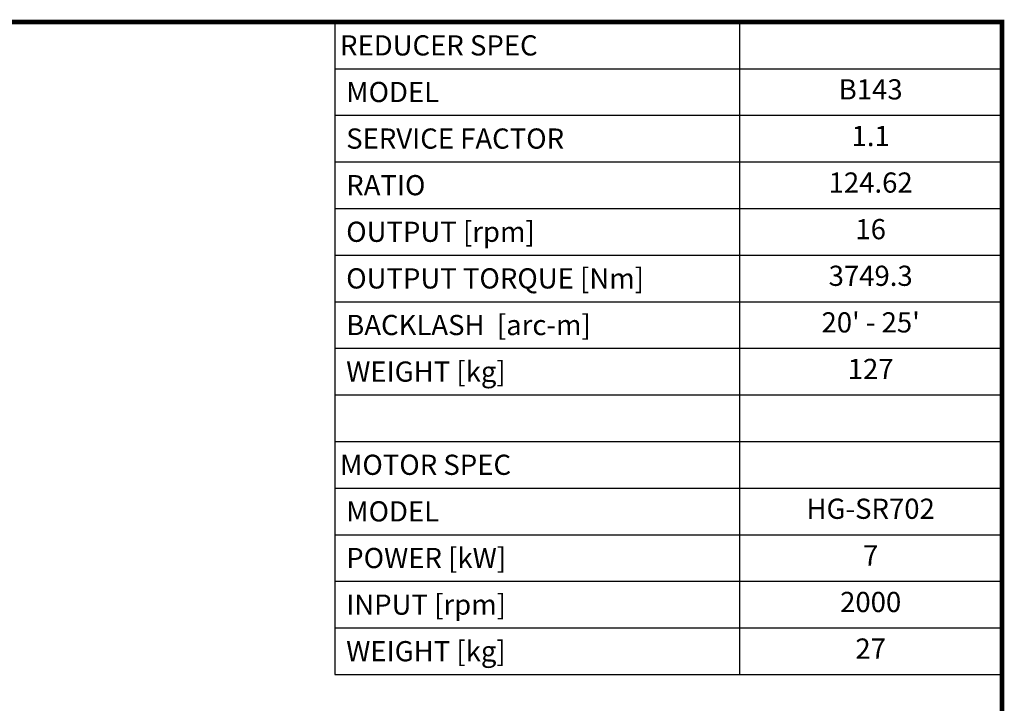
# Model space of a CAD drawing. Extents: x 360 to 4826, y -681 to 2540.
# Drawn here: x 2782 to 4765, y 1084 to 2461 of the extents above; entities that cross this region are included whole.
import ezdxf
from ezdxf.enums import TextEntityAlignment as Align

# ---------------------------------------------------------------- set-up
doc = ezdxf.new("R2010")
doc.units = 0
doc.header["$MEASUREMENT"] = 0
doc.styles.add('XTOOL', font='ARIAL.ttf')

# ---------------------------------------------------------------- blocks, each defined once
blk = doc.blocks.new('GUIDE LINES')
at = {"linetype": 'Continuous', "const_width": 3.98, "flags": 128}
blk.add_lwpolyline([(-1818.25, 1303.15), (-1818.25, 27.41), (-27.41, 27.41), (-27.41, 1303.15)], close=True, dxfattribs=at)
blk = doc.blocks.new('GUIDE LINES1')
at = {"color": 3, "linetype": 'Continuous'}
blk.add_blockref('GUIDE LINES', (0, 0), dxfattribs=at)

msp = doc.modelspace()

# ---------------------------------------------------------------- linework, layer by layer
at = {"color": 4}
for p, q in [((3416.8, 2455.7), (4760.1, 2455.7)), ((3416.8, 2455.7), (3416.8, 1142.3)), ((4231.3, 2455.7), (4231.3, 1142.3)), ((4760.1, 2455.7), (4760.1, 1142.3)), ((3416.8, 2361.9), (4760.1, 2361.9)), ((3416.8, 2268.1), (4760.1, 2268.1)), ((3416.8, 2174.3), (4760.1, 2174.3)), ((3416.8, 2080.5), (4760.1, 2080.5)), ((3416.8, 1986.6), (4760.1, 1986.6)), ((3416.8, 1892.8), (4760.1, 1892.8)), ((3416.8, 1799), (4760.1, 1799)), ((3416.8, 1705.2), (4760.1, 1705.2)), ((3416.8, 1611.4), (4760.1, 1611.4)), ((3416.8, 1517.6), (4760.1, 1517.6)), ((3416.8, 1423.8), (4760.1, 1423.8)), ((3416.8, 1329.9), (4760.1, 1329.9)), ((3416.8, 1236.1), (4760.1, 1236.1)), ((3416.8, 1142.3), (4760.1, 1142.3))]:
    msp.add_line(p, q, dxfattribs=at)

# ---------------------------------------------------------------- block references
at = {"color": 3, "linetype": 'Continuous', "xscale": 2.406951378709818, "yscale": 2.406951378709818, "zscale": 2.406951378709818}
msp.add_blockref('GUIDE LINES1', (4826, -680.9), dxfattribs=at)

# ---------------------------------------------------------------- texts
at = {"color": 7, "linetype": 'Continuous', "style": 'XTOOL'}
for s, height, p in [('REDUCER SPEC', 40.653, (3427, 2408.8)), (' MODEL', 40.65, (3427, 2315)), (' SERVICE FACTOR', 40.653, (3427, 2221.2)), (' RATIO ', 40.65, (3427, 2127.4)), (' OUTPUT [rpm]', 40.653, (3427, 2033.6)), (' OUTPUT TORQUE [Nm]', 40.653, (3427, 1939.7)), (' BACKLASH  [arc-m]', 40.653, (3427, 1845.9)), (' WEIGHT [kg]', 40.653, (3427, 1752.1)), ('MOTOR SPEC', 40.65, (3427, 1564.5)), (' MODEL', 40.65, (3427, 1470.7)), (' POWER [kW]', 40.653, (3427, 1376.8)), (' INPUT [rpm]', 40.653, (3427, 1283)), (' WEIGHT [kg]', 40.653, (3427, 1189.2))]:
    msp.add_text(s, height=height, dxfattribs=at).set_placement(p, align=Align.MIDDLE_LEFT)
for s, height, p in [('B143', 40.65, (4495.7, 2315)), ('1.1', 40.65, (4495.7, 2221.2)), ('124.62', 40.65, (4495.7, 2127.4)), ('16', 40.65, (4495.7, 2033.6)), ('3749.3', 40.65, (4495.7, 1939.7)), ("20' - 25'", 40.65, (4495.7, 1845.9)), ('127', 40.65, (4495.7, 1752.1)), ('HG-SR702', 40.65, (4495.7, 1470.7)), ('7', 40.7, (4495.7, 1376.8)), ('2000', 40.65, (4495.7, 1283)), ('27', 40.65, (4495.7, 1189.2))]:
    msp.add_text(s, height=height, dxfattribs=at).set_placement(p, align=Align.MIDDLE)

doc.saveas('drawing.dxf')
